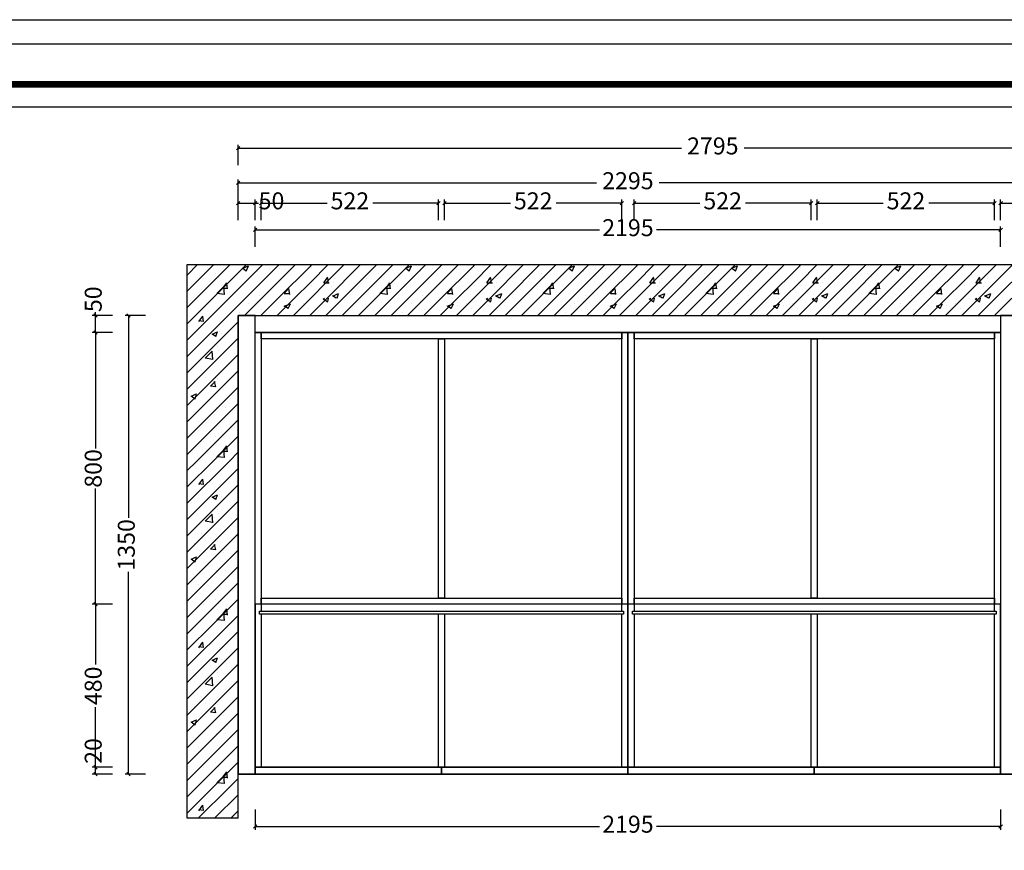
# Model space of a CAD drawing. Units: millimetres. Extents: x 51232 to 62930, y 1047 to 9162.
# Drawn here: x 57864 to 60763, y 6717 to 9162 of the extents above; entities that cross this region are included whole.
import ezdxf

# ---------------------------------------------------------------- set-up
doc = ezdxf.new("R2010")
doc.units = ezdxf.units.MM
for name, color, linetype in [('01填充', 7, 'Continuous'), ('08打印', 7, 'Continuous'), ('内框图层', 1, 'Continuous'), ('背板', 7, 'Continuous'), ('门板框线', 7, 'Continuous')]:
    doc.layers.add(name, color=color, linetype=linetype)
doc.styles.get("Standard").update_dxf_attribs({"font": 'txt', "bigfont": 'gbcbig.shx'})
doc.dimstyles.new('ISO-25', dxfattribs={"dimtxt": 50, "dimasz": 10, "dimexe": 10, "dimexo": 20, "dimtad": 0, "dimdec": 0, "dimtxsty": 'Standard', "dimblk": 'OBLIQUE', "dimcen": 2.5, "dimadec": 0, "dimazin": 0, "dimtfac": 1, "dimtdec": 0, "dimtmove": 0, "dimatfit": 3, "dimldrblk": 'OBLIQUE', "dimfxl": 50, "dimfxlon": 1, "dimarcsym": 0})

# ---------------------------------------------------------------- blocks, each defined once
blk = doc.blocks.new('_Oblique')
at = {"color": 0, "linetype": 'ByBlock', "lineweight": -2}
blk.add_line((-0.5, -0.5), (0.5, 0.5), dxfattribs=at)
blk = doc.blocks.new('*D14')
at = {"color": 0, "lineweight": -2, "transparency": 16777216}
for p, q in [((58507.7, 8631.5), (58507.7, 8691.5)), ((58507.7, 8681.5), (59562.9, 8681.5)), ((60802.7, 8681.5), (59747.5, 8681.5)), ((60802.7, 8631.5), (60802.7, 8691.5))]:
    blk.add_line(p, q, dxfattribs=at)
at = {"layer": 'Defpoints', "color": 0, "transparency": 16777216}
for p in [(60802.7, 8681.5), (58507.7, 8290.9), (60802.7, 8290.9)]:
    blk.add_point(p, dxfattribs=at)
at = {"color": 0, "lineweight": -2, "transparency": 16777216, "xscale": 10, "yscale": 10, "zscale": 10, "rotation": 180}
blk.add_blockref('_Oblique', (58507.7, 8681.5), dxfattribs=at)
at = {"color": 0, "lineweight": -2, "transparency": 16777216, "xscale": 10, "yscale": 10, "zscale": 10}
blk.add_blockref('_Oblique', (60802.7, 8681.5), dxfattribs=at)
at = {"color": 0, "transparency": 16777216, "insert": (59655.2, 8681.5), "char_height": 50, "attachment_point": 5}
blk.add_mtext('2295', dxfattribs=at)
blk = doc.blocks.new('*D15')
at = {"color": 0, "lineweight": -2, "transparency": 16777216}
for p, q in [((58557.7, 6837), (58557.7, 6777)), ((60752.7, 6837), (60752.7, 6777)), ((58557.7, 6787), (59571.2, 6787)), ((60752.7, 6787), (59739.2, 6787))]:
    blk.add_line(p, q, dxfattribs=at)
at = {"layer": 'Defpoints', "color": 0, "transparency": 16777216}
for p in [(58557.7, 6940.9), (60752.7, 6940.9), (60752.7, 6787)]:
    blk.add_point(p, dxfattribs=at)
at = {"color": 0, "lineweight": -2, "transparency": 16777216, "xscale": 10, "yscale": 10, "zscale": 10, "rotation": 180}
blk.add_blockref('_Oblique', (58557.7, 6787), dxfattribs=at)
at = {"color": 0, "lineweight": -2, "transparency": 16777216, "xscale": 10, "yscale": 10, "zscale": 10}
blk.add_blockref('_Oblique', (60752.7, 6787), dxfattribs=at)
at = {"color": 0, "transparency": 16777216, "insert": (59655.2, 6787), "char_height": 50, "attachment_point": 5}
blk.add_mtext('2195', dxfattribs=at)
blk = doc.blocks.new('*D16')
at = {"color": 0, "lineweight": -2, "transparency": 16777216}
for p, q in [((58234.7, 8290.9), (58174.7, 8290.9)), ((58184.7, 8290.9), (58184.7, 7695.7)), ((58184.7, 6940.9), (58184.7, 7536.1)), ((58234.7, 6940.9), (58174.7, 6940.9))]:
    blk.add_line(p, q, dxfattribs=at)
at = {"layer": 'Defpoints', "color": 0, "transparency": 16777216}
for p in [(58184.7, 8290.9), (58507.7, 8290.9), (58507.7, 6940.9)]:
    blk.add_point(p, dxfattribs=at)
at = {"color": 0, "lineweight": -2, "transparency": 16777216, "xscale": 10, "yscale": 10, "zscale": 10}
for p, rotation in [((58184.7, 8290.9), 90), ((58184.7, 6940.9), 270)]:
    blk.add_blockref('_Oblique', p, dxfattribs=dict(at, rotation=rotation))
at = {"color": 0, "transparency": 16777216, "insert": (58184.7, 7615.9), "char_height": 50, "attachment_point": 5, "rotation": 90}
blk.add_mtext('1350', dxfattribs=at)
blk = doc.blocks.new('衣柜图框')
at = {"color": 0, "linetype": 'ByBlock', "lineweight": -3}
blk.add_lwpolyline([(8076.7, 0), (0, 0), (0, 5628.5), (8076.7, 5628.5)], close=True, dxfattribs=at)
blk.add_lwpolyline([(8076.7, 0), (0, 0), (0, 5628.5), (8076.7, 5628.5)], close=True, dxfattribs=at)
blk.add_lwpolyline([(8076.7, 0), (0, 0), (0, 5628.5), (8076.7, 5628.5)], close=True, dxfattribs=at)
at = {"color": 0, "linetype": 'ByBlock', "lineweight": -3, "const_width": 14.1}
blk.add_lwpolyline([(7991.9, 84.8), (85, 84.8), (85, 5543.7), (7991.9, 5543.7)], close=True, dxfattribs=at)
blk.add_lwpolyline([(7991.9, 84.8), (85, 84.8), (85, 5543.7), (7991.9, 5543.7)], close=True, dxfattribs=at)
blk.add_lwpolyline([(7991.9, 84.8), (85, 84.8), (85, 5543.7), (7991.9, 5543.7)], close=True, dxfattribs=at)
blk = doc.blocks.new('*D65')
at = {"color": 0, "lineweight": -2, "transparency": 16777216}
for p, q in [((58557.7, 8493.3), (58557.7, 8553.3)), ((60752.7, 8493.3), (60752.7, 8553.3)), ((58557.7, 8543.3), (59571.2, 8543.3)), ((60752.7, 8543.3), (59739.2, 8543.3))]:
    blk.add_line(p, q, dxfattribs=at)
at = {"layer": 'Defpoints', "color": 0, "transparency": 16777216}
for p in [(60752.7, 8543.3), (58557.7, 8265.9), (60752.7, 8240.9)]:
    blk.add_point(p, dxfattribs=at)
at = {"color": 0, "lineweight": -2, "transparency": 16777216, "xscale": 10, "yscale": 10, "zscale": 10, "rotation": 180}
blk.add_blockref('_Oblique', (58557.7, 8543.3), dxfattribs=at)
at = {"color": 0, "lineweight": -2, "transparency": 16777216, "xscale": 10, "yscale": 10, "zscale": 10}
blk.add_blockref('_Oblique', (60752.7, 8543.3), dxfattribs=at)
at = {"color": 0, "transparency": 16777216, "insert": (59655.2, 8543.3), "char_height": 50, "attachment_point": 5}
blk.add_mtext('2195', dxfattribs=at)
blk = doc.blocks.new('*D66')
at = {"color": 0, "lineweight": -2, "transparency": 16777216}
for p, q in [((58137.3, 6960.9), (58077.3, 6960.9)), ((58087.3, 6960.9), (58087.3, 6970.9)), ((58087.3, 6940.9), (58087.3, 6960.9)), ((58137.3, 6940.9), (58077.3, 6940.9))]:
    blk.add_line(p, q, dxfattribs=at)
at = {"layer": 'Defpoints', "color": 0, "transparency": 16777216}
for p in [(58087.3, 6960.9), (58682.8, 6960.9), (58682.8, 6940.9)]:
    blk.add_point(p, dxfattribs=at)
at = {"color": 0, "lineweight": -2, "transparency": 16777216, "xscale": 10, "yscale": 10, "zscale": 10}
for p, rotation in [((58087.3, 6960.9), 90), ((58087.3, 6940.9), 270)]:
    blk.add_blockref('_Oblique', p, dxfattribs=dict(at, rotation=rotation))
at = {"color": 0, "transparency": 16777216, "insert": (58087.3, 7009), "char_height": 50, "attachment_point": 5, "rotation": 90}
blk.add_mtext('20', dxfattribs=at)
blk = doc.blocks.new('*D67')
at = {"color": 0, "lineweight": -2, "transparency": 16777216}
for p, q in [((58137.3, 7440.9), (58077.3, 7440.9)), ((58087.3, 7440.9), (58087.3, 7264)), ((58087.3, 6960.9), (58087.3, 7137.8)), ((58137.3, 6960.9), (58077.3, 6960.9))]:
    blk.add_line(p, q, dxfattribs=at)
at = {"layer": 'Defpoints', "color": 0, "transparency": 16777216}
for p in [(58087.3, 7440.9), (58682.8, 7440.9), (58682.8, 6960.9)]:
    blk.add_point(p, dxfattribs=at)
at = {"color": 0, "lineweight": -2, "transparency": 16777216, "xscale": 10, "yscale": 10, "zscale": 10}
for p, rotation in [((58087.3, 7440.9), 90), ((58087.3, 6960.9), 270)]:
    blk.add_blockref('_Oblique', p, dxfattribs=dict(at, rotation=rotation))
at = {"color": 0, "transparency": 16777216, "insert": (58087.3, 7200.9), "char_height": 50, "attachment_point": 5, "rotation": 90}
blk.add_mtext('480', dxfattribs=at)
blk = doc.blocks.new('*D68')
at = {"color": 0, "lineweight": -2, "transparency": 16777216}
for p, q in [((58137.3, 8240.9), (58077.3, 8240.9)), ((58087.3, 8240.9), (58087.3, 7899.9)), ((58087.3, 7440.9), (58087.3, 7781.9)), ((58137.3, 7440.9), (58077.3, 7440.9))]:
    blk.add_line(p, q, dxfattribs=at)
at = {"layer": 'Defpoints', "color": 0, "transparency": 16777216}
for p in [(58087.3, 8240.9), (58682.8, 8240.9), (58682.8, 7440.9)]:
    blk.add_point(p, dxfattribs=at)
at = {"color": 0, "lineweight": -2, "transparency": 16777216, "xscale": 10, "yscale": 10, "zscale": 10}
for p, rotation in [((58087.3, 8240.9), 90), ((58087.3, 7440.9), 270)]:
    blk.add_blockref('_Oblique', p, dxfattribs=dict(at, rotation=rotation))
at = {"color": 0, "transparency": 16777216, "insert": (58087.3, 7840.9), "char_height": 50, "attachment_point": 5, "rotation": 90}
blk.add_mtext('800', dxfattribs=at)
blk = doc.blocks.new('*D69')
at = {"color": 0, "lineweight": -2, "transparency": 16777216}
for p, q in [((58087.3, 8290.9), (58087.3, 8300.9)), ((58137.3, 8290.9), (58077.3, 8290.9)), ((58087.3, 8240.9), (58087.3, 8290.9)), ((58137.3, 8240.9), (58077.3, 8240.9))]:
    blk.add_line(p, q, dxfattribs=at)
at = {"layer": 'Defpoints', "color": 0, "transparency": 16777216}
for p in [(58087.3, 8290.9), (58682.8, 8290.9), (58682.8, 8240.9)]:
    blk.add_point(p, dxfattribs=at)
at = {"color": 0, "lineweight": -2, "transparency": 16777216, "xscale": 10, "yscale": 10, "zscale": 10}
for p, rotation in [((58087.3, 8290.9), 90), ((58087.3, 8240.9), 270)]:
    blk.add_blockref('_Oblique', p, dxfattribs=dict(at, rotation=rotation))
at = {"color": 0, "transparency": 16777216, "insert": (58087.3, 8339), "char_height": 50, "attachment_point": 5, "rotation": 90}
blk.add_mtext('50', dxfattribs=at)
blk = doc.blocks.new('*D70')
at = {"color": 0, "lineweight": -2, "transparency": 16777216}
for p, q in [((58507.7, 8572.3), (58507.7, 8632.3)), ((58507.7, 8622.3), (58557.7, 8622.3)), ((58557.7, 8572.3), (58557.7, 8632.3)), ((58557.7, 8622.3), (58567.7, 8622.3))]:
    blk.add_line(p, q, dxfattribs=at)
at = {"layer": 'Defpoints', "color": 0, "transparency": 16777216}
for p in [(58557.7, 8622.3), (58507.7, 8080.2), (58557.7, 8080.2)]:
    blk.add_point(p, dxfattribs=at)
at = {"color": 0, "lineweight": -2, "transparency": 16777216, "xscale": 10, "yscale": 10, "zscale": 10, "rotation": 180}
blk.add_blockref('_Oblique', (58507.7, 8622.3), dxfattribs=at)
at = {"color": 0, "lineweight": -2, "transparency": 16777216, "xscale": 10, "yscale": 10, "zscale": 10}
blk.add_blockref('_Oblique', (58557.7, 8622.3), dxfattribs=at)
at = {"color": 0, "transparency": 16777216, "insert": (58605.8, 8622.3), "char_height": 50, "attachment_point": 5}
blk.add_mtext('50', dxfattribs=at)
blk = doc.blocks.new('*D71')
at = {"color": 0, "lineweight": -2, "transparency": 16777216}
for p, q in [((58575.7, 8572.3), (58575.7, 8632.3)), ((58575.7, 8622.3), (58769.3, 8622.3)), ((59097.4, 8622.3), (58903.9, 8622.3)), ((59097.4, 8572.3), (59097.4, 8632.3))]:
    blk.add_line(p, q, dxfattribs=at)
at = {"layer": 'Defpoints', "color": 0, "transparency": 16777216}
for p in [(59097.4, 8622.3), (58575.7, 8080.2), (59097.4, 8080.2)]:
    blk.add_point(p, dxfattribs=at)
at = {"color": 0, "lineweight": -2, "transparency": 16777216, "xscale": 10, "yscale": 10, "zscale": 10, "rotation": 180}
blk.add_blockref('_Oblique', (58575.7, 8622.3), dxfattribs=at)
at = {"color": 0, "lineweight": -2, "transparency": 16777216, "xscale": 10, "yscale": 10, "zscale": 10}
blk.add_blockref('_Oblique', (59097.4, 8622.3), dxfattribs=at)
at = {"color": 0, "transparency": 16777216, "insert": (58836.6, 8622.3), "char_height": 50, "attachment_point": 5}
blk.add_mtext('522', dxfattribs=at)
blk = doc.blocks.new('*D72')
at = {"color": 0, "lineweight": -2, "transparency": 16777216}
for p, q in [((59115.4, 8572.3), (59115.4, 8632.3)), ((59115.4, 8622.3), (59309, 8622.3)), ((59637.2, 8622.3), (59443.6, 8622.3)), ((59637.2, 8572.3), (59637.2, 8632.3))]:
    blk.add_line(p, q, dxfattribs=at)
at = {"layer": 'Defpoints', "color": 0, "transparency": 16777216}
for p in [(59637.2, 8622.3), (59115.4, 8080.2), (59637.2, 8080.2)]:
    blk.add_point(p, dxfattribs=at)
at = {"color": 0, "lineweight": -2, "transparency": 16777216, "xscale": 10, "yscale": 10, "zscale": 10, "rotation": 180}
blk.add_blockref('_Oblique', (59115.4, 8622.3), dxfattribs=at)
at = {"color": 0, "lineweight": -2, "transparency": 16777216, "xscale": 10, "yscale": 10, "zscale": 10}
blk.add_blockref('_Oblique', (59637.2, 8622.3), dxfattribs=at)
at = {"color": 0, "transparency": 16777216, "insert": (59376.3, 8622.3), "char_height": 50, "attachment_point": 5}
blk.add_mtext('522', dxfattribs=at)
blk = doc.blocks.new('*D73')
at = {"color": 0, "lineweight": -2, "transparency": 16777216}
for p, q in [((59673.2, 8572.3), (59673.2, 8632.3)), ((59673.2, 8622.3), (59866.8, 8622.3)), ((60194.9, 8622.3), (60001.4, 8622.3)), ((60194.9, 8572.3), (60194.9, 8632.3))]:
    blk.add_line(p, q, dxfattribs=at)
at = {"layer": 'Defpoints', "color": 0, "transparency": 16777216}
for p in [(60194.9, 8622.3), (59673.2, 8080.2), (60194.9, 8080.2)]:
    blk.add_point(p, dxfattribs=at)
at = {"color": 0, "lineweight": -2, "transparency": 16777216, "xscale": 10, "yscale": 10, "zscale": 10, "rotation": 180}
blk.add_blockref('_Oblique', (59673.2, 8622.3), dxfattribs=at)
at = {"color": 0, "lineweight": -2, "transparency": 16777216, "xscale": 10, "yscale": 10, "zscale": 10}
blk.add_blockref('_Oblique', (60194.9, 8622.3), dxfattribs=at)
at = {"color": 0, "transparency": 16777216, "insert": (59934.1, 8622.3), "char_height": 50, "attachment_point": 5}
blk.add_mtext('522', dxfattribs=at)
blk = doc.blocks.new('*D74')
at = {"color": 0, "lineweight": -2, "transparency": 16777216}
for p, q in [((60212.9, 8572.3), (60212.9, 8632.3)), ((60212.9, 8622.3), (60406.5, 8622.3)), ((60734.7, 8622.3), (60541.1, 8622.3)), ((60734.7, 8572.3), (60734.7, 8632.3))]:
    blk.add_line(p, q, dxfattribs=at)
at = {"layer": 'Defpoints', "color": 0, "transparency": 16777216}
for p in [(60734.7, 8622.3), (60212.9, 8080.2), (60734.7, 8080.2)]:
    blk.add_point(p, dxfattribs=at)
at = {"color": 0, "lineweight": -2, "transparency": 16777216, "xscale": 10, "yscale": 10, "zscale": 10, "rotation": 180}
blk.add_blockref('_Oblique', (60212.9, 8622.3), dxfattribs=at)
at = {"color": 0, "lineweight": -2, "transparency": 16777216, "xscale": 10, "yscale": 10, "zscale": 10}
blk.add_blockref('_Oblique', (60734.7, 8622.3), dxfattribs=at)
at = {"color": 0, "transparency": 16777216, "insert": (60473.8, 8622.3), "char_height": 50, "attachment_point": 5}
blk.add_mtext('522', dxfattribs=at)
blk = doc.blocks.new('*D75')
at = {"color": 0, "lineweight": -2, "transparency": 16777216}
for p, q in [((60752.7, 8572.3), (60752.7, 8632.3)), ((60752.7, 8622.3), (60802.7, 8622.3)), ((60802.7, 8572.3), (60802.7, 8632.3)), ((60802.7, 8622.3), (60812.7, 8622.3))]:
    blk.add_line(p, q, dxfattribs=at)
at = {"layer": 'Defpoints', "color": 0, "transparency": 16777216}
for p in [(60802.7, 8622.3), (60752.7, 8080.2), (60802.7, 8080.2)]:
    blk.add_point(p, dxfattribs=at)
at = {"color": 0, "lineweight": -2, "transparency": 16777216, "xscale": 10, "yscale": 10, "zscale": 10, "rotation": 180}
blk.add_blockref('_Oblique', (60752.7, 8622.3), dxfattribs=at)
at = {"color": 0, "lineweight": -2, "transparency": 16777216, "xscale": 10, "yscale": 10, "zscale": 10}
blk.add_blockref('_Oblique', (60802.7, 8622.3), dxfattribs=at)
at = {"color": 0, "transparency": 16777216, "insert": (60850.8, 8622.3), "char_height": 50, "attachment_point": 5}
blk.add_mtext('50', dxfattribs=at)
blk = doc.blocks.new('*D85')
at = {"color": 0, "lineweight": -2, "transparency": 16777216}
for p, q in [((58507.7, 8734), (58507.7, 8794)), ((61302.7, 8734), (61302.7, 8794)), ((58507.7, 8784), (59812.9, 8784)), ((61302.7, 8784), (59997.5, 8784))]:
    blk.add_line(p, q, dxfattribs=at)
at = {"layer": 'Defpoints', "color": 0, "transparency": 16777216}
for p in [(61302.7, 8784), (58507.7, 8290.9), (61302.7, 8270.9)]:
    blk.add_point(p, dxfattribs=at)
at = {"color": 0, "lineweight": -2, "transparency": 16777216, "xscale": 10, "yscale": 10, "zscale": 10, "rotation": 180}
blk.add_blockref('_Oblique', (58507.7, 8784), dxfattribs=at)
at = {"color": 0, "lineweight": -2, "transparency": 16777216, "xscale": 10, "yscale": 10, "zscale": 10}
blk.add_blockref('_Oblique', (61302.7, 8784), dxfattribs=at)
at = {"color": 0, "transparency": 16777216, "insert": (59905.2, 8784), "char_height": 50, "attachment_point": 5}
blk.add_mtext('2795', dxfattribs=at)

msp = doc.modelspace()

# ---------------------------------------------------------------- linework, layer by layer
at = {"color": 0}
for p, q in [((58357.7, 6810.9), (58357.7, 8440.9)), ((58357.7, 8440.9), (61452.7, 8440.9)), ((58507.7, 6810.9), (58507.7, 8290.9)), ((58507.7, 8290.9), (61302.7, 8290.9)), ((58575.7, 7440.9), (58557.7, 7440.9)), ((58557.7, 7440.9), (58557.7, 6960.9)), ((58575.7, 7440.9), (58575.7, 7420.9)), ((59115.4, 7440.9), (59097.4, 7440.9)), ((59655.2, 7440.9), (59637.2, 7440.9)), ((59637.2, 7420.9), (59637.2, 7440.9)), ((59655.2, 6960.9), (59655.2, 7440.9)), ((59673.2, 7440.9), (59655.2, 7440.9)), ((59655.2, 7440.9), (59655.2, 6960.9)), ((59673.2, 7440.9), (59673.2, 7420.9)), ((60212.9, 7440.9), (60194.9, 7440.9)), ((60752.7, 7440.9), (60734.7, 7440.9)), ((60734.7, 7420.9), (60734.7, 7440.9)), ((60752.7, 6960.9), (60752.7, 7440.9)), ((58575.7, 7411.9), (58575.7, 6960.9)), ((59097.4, 6960.9), (59097.4, 7411.9)), ((59115.4, 7411.9), (59115.4, 6960.9)), ((59637.2, 6960.9), (59637.2, 7411.9)), ((59673.2, 7411.9), (59673.2, 6960.9)), ((60194.9, 6960.9), (60194.9, 7411.9)), ((60212.9, 7411.9), (60212.9, 6960.9)), ((60734.7, 6960.9), (60734.7, 7411.9)), ((58557.7, 6960.9), (58575.7, 6960.9)), ((59097.4, 6960.9), (59115.4, 6960.9)), ((59637.2, 6960.9), (59655.2, 6960.9)), ((59655.2, 6960.9), (59673.2, 6960.9)), ((60194.9, 6960.9), (60212.9, 6960.9)), ((60734.7, 6960.9), (60752.7, 6960.9)), ((58507.7, 6810.9), (58357.7, 6810.9))]:
    msp.add_line(p, q, dxfattribs=at)
for points in [[(58507.7, 8290.9), (60802.7, 8290.9), (60802.7, 6940.9), (58507.7, 6940.9)], [(58507.7, 6940.9), (58557.7, 6940.9), (58557.7, 8290.9), (58507.7, 8290.9)], [(58557.7, 8290.9), (60752.7, 8290.9), (60752.7, 8240.9), (58557.7, 8240.9)], [(60752.7, 6940.9), (60802.7, 6940.9), (60802.7, 8290.9), (60752.7, 8290.9)], [(58557.7, 8240.9), (58575.7, 8240.9), (58575.7, 7440.9), (58557.7, 7440.9)], [(58575.7, 8240.9), (59637.2, 8240.9), (59637.2, 8222.9), (58575.7, 8222.9)], [(59637.2, 8240.9), (59655.2, 8240.9), (59655.2, 7440.9), (59637.2, 7440.9)], [(59655.2, 8240.9), (59673.2, 8240.9), (59673.2, 7440.9), (59655.2, 7440.9)], [(59673.2, 8240.9), (60734.7, 8240.9), (60734.7, 8222.9), (59673.2, 8222.9)], [(60734.7, 8240.9), (60752.7, 8240.9), (60752.7, 7440.9), (60734.7, 7440.9)], [(59097.4, 8222.9), (59115.4, 8222.9), (59115.4, 7458.9), (59097.4, 7458.9)], [(60194.9, 8222.9), (60212.9, 8222.9), (60212.9, 7458.9), (60194.9, 7458.9)], [(58575.7, 7458.9), (59637.2, 7458.9), (59637.2, 7440.9), (58575.7, 7440.9)], [(59673.2, 7458.9), (60734.7, 7458.9), (60734.7, 7440.9), (59673.2, 7440.9)], [(58557.7, 6940.9), (60752.7, 6940.9), (60752.7, 7440.9), (58557.7, 7440.9)], [(58557.7, 6940.9), (60752.7, 6940.9), (60752.7, 6960.9), (58557.7, 6960.9)]]:
    msp.add_lwpolyline(points, close=True, dxfattribs=at)
at = {"layer": '01填充', "color": 0, "linetype": 'Continuous'}
for p, q in [((58357.7, 8362.4), (58436.2, 8440.9)), ((58357.7, 8410.4), (58388.2, 8440.9)), ((58385.2, 8341.8), (58484.2, 8440.9)), ((58433.2, 8341.8), (58532.2, 8440.9)), ((58481.2, 8341.8), (58580.2, 8440.9)), ((58520, 8431), (58538.3, 8437.8)), ((58529.2, 8341.8), (58628.2, 8440.9)), ((58531.5, 8421.8), (58538.3, 8437.8)), ((58577.2, 8341.8), (58676.2, 8440.9)), ((58625.2, 8341.8), (58721.2, 8437.8)), ((58670.2, 8290.9), (58820.2, 8440.9)), ((58721.2, 8437.8), (58724.2, 8440.9)), ((58721.2, 8389.8), (58772.2, 8440.9)), ((58769.2, 8341.8), (58868.2, 8440.9)), ((58817.2, 8341.8), (58916.2, 8440.9)), ((58865.2, 8341.8), (58964.2, 8440.9)), ((58913.2, 8341.8), (59012.2, 8440.9)), ((58961.2, 8341.8), (59060.2, 8440.9)), ((59000, 8431), (59018.3, 8437.8)), ((59009.2, 8341.8), (59108.2, 8440.9)), ((59011.5, 8421.8), (59018.3, 8437.8)), ((59057.2, 8341.8), (59156.2, 8440.9)), ((59105.2, 8341.8), (59201.2, 8437.8)), ((59150.2, 8290.9), (59300.2, 8440.9)), ((59201.2, 8437.8), (59204.2, 8440.9)), ((59201.2, 8389.8), (59252.2, 8440.9)), ((59249.2, 8341.8), (59348.2, 8440.9)), ((59297.2, 8341.8), (59396.2, 8440.9)), ((59345.2, 8341.8), (59444.2, 8440.9)), ((59393.2, 8341.8), (59492.2, 8440.9)), ((59441.2, 8341.8), (59540.2, 8440.9)), ((59480, 8431), (59498.3, 8437.8)), ((59489.2, 8341.8), (59588.2, 8440.9)), ((59491.5, 8421.8), (59498.3, 8437.8)), ((59537.2, 8341.8), (59636.2, 8440.9)), ((59585.2, 8341.8), (59681.2, 8437.8)), ((59630.2, 8290.9), (59780.2, 8440.9)), ((59681.2, 8437.8), (59684.2, 8440.9)), ((59681.2, 8389.8), (59732.2, 8440.9)), ((59729.2, 8341.8), (59828.2, 8440.9)), ((59777.2, 8341.8), (59876.2, 8440.9)), ((59825.2, 8341.8), (59924.2, 8440.9)), ((59873.2, 8341.8), (59972.2, 8440.9)), ((59921.2, 8341.8), (60020.2, 8440.9)), ((59960, 8431), (59978.3, 8437.8)), ((59969.2, 8341.8), (60068.2, 8440.9)), ((59971.5, 8421.8), (59978.3, 8437.8)), ((60017.2, 8341.8), (60116.2, 8440.9)), ((60065.2, 8341.8), (60161.2, 8437.8)), ((60110.2, 8290.9), (60260.2, 8440.9)), ((60161.2, 8437.8), (60164.2, 8440.9)), ((60161.2, 8389.8), (60212.2, 8440.9)), ((60209.2, 8341.8), (60308.2, 8440.9)), ((60257.2, 8341.8), (60356.2, 8440.9)), ((60305.2, 8341.8), (60404.2, 8440.9)), ((60353.2, 8341.8), (60452.2, 8440.9)), ((60401.2, 8341.8), (60500.2, 8440.9)), ((60440, 8431), (60458.3, 8437.8)), ((60449.2, 8341.8), (60548.2, 8440.9)), ((60451.5, 8421.8), (60458.3, 8437.8)), ((60497.2, 8341.8), (60596.2, 8440.9)), ((60545.2, 8341.8), (60641.2, 8437.8)), ((60590.2, 8290.9), (60740.2, 8440.9)), ((60641.2, 8437.8), (60644.2, 8440.9)), ((60641.2, 8389.8), (60692.2, 8440.9)), ((60689.2, 8341.8), (60788.2, 8440.9)), ((60737.2, 8341.8), (60836.2, 8440.9)), ((58440.8, 8416), (58440.8, 8416)), ((58531.5, 8421.8), (58520, 8431)), ((58565.1, 8421), (58565.1, 8421)), ((58572.8, 8435), (58572.8, 8435)), ((58599.2, 8428.5), (58599.2, 8428.5)), ((58628.7, 8429.4), (58628.7, 8429.4)), ((58722.1, 8433.5), (58722.1, 8433.5)), ((58920.8, 8416), (58920.8, 8416)), ((59011.5, 8421.8), (59000, 8431)), ((59045.1, 8421), (59045.1, 8421)), ((59052.8, 8435), (59052.8, 8435)), ((59079.2, 8428.5), (59079.2, 8428.5)), ((59108.7, 8429.4), (59108.7, 8429.4)), ((59202.1, 8433.5), (59202.1, 8433.5)), ((59400.8, 8416), (59400.8, 8416)), ((59491.5, 8421.8), (59480, 8431)), ((59525.1, 8421), (59525.1, 8421)), ((59532.8, 8435), (59532.8, 8435)), ((59559.2, 8428.5), (59559.2, 8428.5)), ((59588.7, 8429.4), (59588.7, 8429.4)), ((59682.1, 8433.5), (59682.1, 8433.5)), ((59880.8, 8416), (59880.8, 8416)), ((59971.5, 8421.8), (59960, 8431)), ((60005.1, 8421), (60005.1, 8421)), ((60012.8, 8435), (60012.8, 8435)), ((60039.2, 8428.5), (60039.2, 8428.5)), ((60068.7, 8429.4), (60068.7, 8429.4)), ((60162.1, 8433.5), (60162.1, 8433.5)), ((60360.8, 8416), (60360.8, 8416)), ((60451.5, 8421.8), (60440, 8431)), ((60485.1, 8421), (60485.1, 8421)), ((60492.8, 8435), (60492.8, 8435)), ((60519.2, 8428.5), (60519.2, 8428.5)), ((60548.7, 8429.4), (60548.7, 8429.4)), ((60642.1, 8433.5), (60642.1, 8433.5)), ((58404.7, 8399.9), (58404.7, 8399.9)), ((58451, 8403.1), (58451, 8403.1)), ((58462.9, 8371.6), (58474.3, 8387.6)), ((58476.6, 8369.3), (58474.3, 8385.3)), ((58673.2, 8341.8), (58721.2, 8389.8)), ((58724.9, 8378.8), (58724.9, 8378.8)), ((58760, 8387.5), (58776, 8387.5)), ((58760.1, 8387.6), (58771.5, 8403.6)), ((58773.7, 8385.3), (58771.5, 8401.3)), ((58788.5, 8387.2), (58788.5, 8387.2)), ((58792.6, 8399.7), (58792.6, 8399.7)), ((58884.7, 8399.9), (58884.7, 8399.9)), ((58931, 8403.1), (58931, 8403.1)), ((58942.9, 8371.6), (58954.3, 8387.6)), ((58956.6, 8369.3), (58954.3, 8385.3)), ((59153.2, 8341.8), (59201.2, 8389.8)), ((59204.9, 8378.8), (59204.9, 8378.8)), ((59240, 8387.5), (59256, 8387.5)), ((59240.1, 8387.6), (59251.5, 8403.6)), ((59253.7, 8385.3), (59251.5, 8401.3)), ((59268.5, 8387.2), (59268.5, 8387.2)), ((59272.6, 8399.7), (59272.6, 8399.7)), ((59364.7, 8399.9), (59364.7, 8399.9)), ((59411, 8403.1), (59411, 8403.1)), ((59422.9, 8371.6), (59434.3, 8387.6)), ((59436.6, 8369.3), (59434.3, 8385.3)), ((59633.2, 8341.8), (59681.2, 8389.8)), ((59684.9, 8378.8), (59684.9, 8378.8)), ((59720, 8387.5), (59736, 8387.5)), ((59720.1, 8387.6), (59731.5, 8403.6)), ((59733.7, 8385.3), (59731.5, 8401.3)), ((59748.5, 8387.2), (59748.5, 8387.2)), ((59752.6, 8399.7), (59752.6, 8399.7)), ((59844.7, 8399.9), (59844.7, 8399.9)), ((59891, 8403.1), (59891, 8403.1)), ((59902.9, 8371.6), (59914.3, 8387.6)), ((59916.6, 8369.3), (59914.3, 8385.3)), ((60113.2, 8341.8), (60161.2, 8389.8)), ((60164.9, 8378.8), (60164.9, 8378.8)), ((60200, 8387.5), (60216, 8387.5)), ((60200.1, 8387.6), (60211.5, 8403.6)), ((60213.7, 8385.3), (60211.5, 8401.3)), ((60228.5, 8387.2), (60228.5, 8387.2)), ((60232.6, 8399.7), (60232.6, 8399.7)), ((60324.7, 8399.9), (60324.7, 8399.9)), ((60371, 8403.1), (60371, 8403.1)), ((60382.9, 8371.6), (60394.3, 8387.6)), ((60396.6, 8369.3), (60394.3, 8385.3)), ((60593.2, 8341.8), (60641.2, 8389.8)), ((60644.9, 8378.8), (60644.9, 8378.8)), ((60680, 8387.5), (60696, 8387.5)), ((60680.1, 8387.6), (60691.5, 8403.6)), ((60693.7, 8385.3), (60691.5, 8401.3)), ((60708.5, 8387.2), (60708.5, 8387.2)), ((60712.6, 8399.7), (60712.6, 8399.7)), ((58444.6, 8355.5), (58465.2, 8376.1)), ((58467.4, 8353.3), (58444.6, 8355.5)), ((58462.9, 8371.5), (58476.6, 8371.5)), ((58467.5, 8353.2), (58465.2, 8376)), ((58569.7, 8350.5), (58569.7, 8350.5)), ((58643.4, 8355.5), (58657.1, 8371.5)), ((58643.5, 8355.5), (58659.5, 8355.5)), ((58659.5, 8353.3), (58657.2, 8369.3)), ((58700.1, 8368.4), (58700.1, 8368.4)), ((58782.9, 8377.7), (58782.9, 8377.7)), ((58787.5, 8348.7), (58803.5, 8355.5)), ((58798.9, 8341.8), (58803.5, 8355.6)), ((58924.6, 8355.5), (58945.2, 8376.1)), ((58947.4, 8353.3), (58924.6, 8355.5)), ((58942.9, 8371.5), (58956.6, 8371.5)), ((58947.5, 8353.2), (58945.2, 8376)), ((59049.7, 8350.5), (59049.7, 8350.5)), ((59123.4, 8355.5), (59137.1, 8371.5)), ((59123.5, 8355.5), (59139.5, 8355.5)), ((59139.5, 8353.3), (59137.2, 8369.3)), ((59180.1, 8368.4), (59180.1, 8368.4)), ((59262.9, 8377.7), (59262.9, 8377.7)), ((59267.5, 8348.7), (59283.5, 8355.5)), ((59278.9, 8341.8), (59283.5, 8355.6)), ((59404.6, 8355.5), (59425.2, 8376.1)), ((59427.4, 8353.3), (59404.6, 8355.5)), ((59422.9, 8371.5), (59436.6, 8371.5)), ((59427.5, 8353.2), (59425.2, 8376)), ((59529.7, 8350.5), (59529.7, 8350.5)), ((59603.4, 8355.5), (59617.1, 8371.5)), ((59603.5, 8355.5), (59619.5, 8355.5)), ((59619.5, 8353.3), (59617.2, 8369.3)), ((59660.1, 8368.4), (59660.1, 8368.4)), ((59742.9, 8377.7), (59742.9, 8377.7)), ((59747.5, 8348.7), (59763.5, 8355.5)), ((59758.9, 8341.8), (59763.5, 8355.6)), ((59884.6, 8355.5), (59905.2, 8376.1)), ((59907.4, 8353.3), (59884.6, 8355.5)), ((59902.9, 8371.5), (59916.6, 8371.5)), ((59907.5, 8353.2), (59905.2, 8376)), ((60009.7, 8350.5), (60009.7, 8350.5)), ((60083.4, 8355.5), (60097.1, 8371.5)), ((60083.5, 8355.5), (60099.5, 8355.5)), ((60099.5, 8353.3), (60097.2, 8369.3)), ((60140.1, 8368.4), (60140.1, 8368.4)), ((60222.9, 8377.7), (60222.9, 8377.7)), ((60227.5, 8348.7), (60243.5, 8355.5)), ((60238.9, 8341.8), (60243.5, 8355.6)), ((60364.6, 8355.5), (60385.2, 8376.1)), ((60387.4, 8353.3), (60364.6, 8355.5)), ((60382.9, 8371.5), (60396.6, 8371.5)), ((60387.5, 8353.2), (60385.2, 8376)), ((60489.7, 8350.5), (60489.7, 8350.5)), ((60563.4, 8355.5), (60577.1, 8371.5)), ((60563.5, 8355.5), (60579.5, 8355.5)), ((60579.5, 8353.3), (60577.2, 8369.3)), ((60620.1, 8368.4), (60620.1, 8368.4)), ((60702.9, 8377.7), (60702.9, 8377.7)), ((60707.5, 8348.7), (60723.5, 8355.5)), ((60718.9, 8341.8), (60723.5, 8355.6)), ((58357.7, 8314.4), (58385.2, 8341.8)), ((58357.7, 8266.4), (58433.2, 8341.8)), ((58357.7, 8218.4), (58481.2, 8341.8)), ((58357.7, 8170.4), (58529.2, 8341.8)), ((58428.5, 8338.7), (58428.5, 8338.7)), ((58526.2, 8290.9), (58577.2, 8341.8)), ((58539.1, 8325.9), (58539.1, 8325.9)), ((58564.1, 8333), (58564.1, 8333)), ((58574.2, 8290.9), (58625.2, 8341.8)), ((58622.2, 8290.9), (58673.2, 8341.8)), ((58643.4, 8319), (58661.7, 8325.8)), ((58654.9, 8312.1), (58661.7, 8325.8)), ((58658.1, 8341.9), (58658.1, 8341.9)), ((58672, 8320.6), (58672, 8320.6)), ((58699.7, 8327.3), (58699.7, 8327.3)), ((58721.2, 8293.8), (58769.2, 8341.8)), ((58757.7, 8339.5), (58762.3, 8341.8)), ((58771.4, 8330.4), (58757.7, 8339.6)), ((58766.2, 8290.9), (58817.2, 8341.8)), ((58771.5, 8332.7), (58773.7, 8341.9)), ((58796.6, 8341.8), (58785.2, 8348.7)), ((58814.2, 8290.9), (58865.2, 8341.8)), ((58862.2, 8290.9), (58913.2, 8341.8)), ((58908.5, 8338.7), (58908.5, 8338.7)), ((58910.2, 8290.9), (58961.2, 8341.8)), ((58958.2, 8290.9), (59009.2, 8341.8)), ((59006.2, 8290.9), (59057.2, 8341.8)), ((59019.1, 8325.9), (59019.1, 8325.9)), ((59044.1, 8333), (59044.1, 8333)), ((59054.2, 8290.9), (59105.2, 8341.8)), ((59102.2, 8290.9), (59153.2, 8341.8)), ((59123.4, 8319), (59141.7, 8325.8)), ((59134.9, 8312.1), (59141.7, 8325.8)), ((59138.1, 8341.9), (59138.1, 8341.9)), ((59152, 8320.6), (59152, 8320.6)), ((59179.7, 8327.3), (59179.7, 8327.3)), ((59201.2, 8293.8), (59249.2, 8341.8)), ((59237.7, 8339.5), (59242.3, 8341.8)), ((59251.4, 8330.4), (59237.7, 8339.6)), ((59246.2, 8290.9), (59297.2, 8341.8)), ((59251.5, 8332.7), (59253.7, 8341.9)), ((59276.6, 8341.8), (59265.2, 8348.7)), ((59294.2, 8290.9), (59345.2, 8341.8)), ((59342.2, 8290.9), (59393.2, 8341.8)), ((59388.5, 8338.7), (59388.5, 8338.7)), ((59390.2, 8290.9), (59441.2, 8341.8)), ((59438.2, 8290.9), (59489.2, 8341.8)), ((59486.2, 8290.9), (59537.2, 8341.8)), ((59499.1, 8325.9), (59499.1, 8325.9)), ((59524.1, 8333), (59524.1, 8333)), ((59534.2, 8290.9), (59585.2, 8341.8)), ((59582.2, 8290.9), (59633.2, 8341.8)), ((59603.4, 8319), (59621.7, 8325.8)), ((59614.9, 8312.1), (59621.7, 8325.8)), ((59618.1, 8341.9), (59618.1, 8341.9)), ((59632, 8320.6), (59632, 8320.6)), ((59659.7, 8327.3), (59659.7, 8327.3)), ((59681.2, 8293.8), (59729.2, 8341.8)), ((59717.7, 8339.5), (59722.3, 8341.8)), ((59731.4, 8330.4), (59717.7, 8339.6)), ((59726.2, 8290.9), (59777.2, 8341.8)), ((59731.5, 8332.7), (59733.7, 8341.9)), ((59756.6, 8341.8), (59745.2, 8348.7)), ((59774.2, 8290.9), (59825.2, 8341.8)), ((59822.2, 8290.9), (59873.2, 8341.8)), ((59868.5, 8338.7), (59868.5, 8338.7)), ((59870.2, 8290.9), (59921.2, 8341.8)), ((59918.2, 8290.9), (59969.2, 8341.8)), ((59966.2, 8290.9), (60017.2, 8341.8)), ((59979.1, 8325.9), (59979.1, 8325.9)), ((60004.1, 8333), (60004.1, 8333)), ((60014.2, 8290.9), (60065.2, 8341.8)), ((60062.2, 8290.9), (60113.2, 8341.8)), ((60083.4, 8319), (60101.7, 8325.8)), ((60094.9, 8312.1), (60101.7, 8325.8)), ((60098.1, 8341.9), (60098.1, 8341.9)), ((60112, 8320.6), (60112, 8320.6)), ((60139.7, 8327.3), (60139.7, 8327.3)), ((60161.2, 8293.8), (60209.2, 8341.8)), ((60197.7, 8339.5), (60202.3, 8341.8)), ((60211.4, 8330.4), (60197.7, 8339.6)), ((60206.2, 8290.9), (60257.2, 8341.8)), ((60211.5, 8332.7), (60213.7, 8341.9)), ((60236.6, 8341.8), (60225.2, 8348.7)), ((60254.2, 8290.9), (60305.2, 8341.8)), ((60302.2, 8290.9), (60353.2, 8341.8)), ((60348.5, 8338.7), (60348.5, 8338.7)), ((60350.2, 8290.9), (60401.2, 8341.8)), ((60398.2, 8290.9), (60449.2, 8341.8)), ((60446.2, 8290.9), (60497.2, 8341.8)), ((60459.1, 8325.9), (60459.1, 8325.9)), ((60484.1, 8333), (60484.1, 8333)), ((60494.2, 8290.9), (60545.2, 8341.8)), ((60542.2, 8290.9), (60593.2, 8341.8)), ((60563.4, 8319), (60581.7, 8325.8)), ((60574.9, 8312.1), (60581.7, 8325.8)), ((60578.1, 8341.9), (60578.1, 8341.9)), ((60592, 8320.6), (60592, 8320.6)), ((60619.7, 8327.3), (60619.7, 8327.3)), ((60641.2, 8293.8), (60689.2, 8341.8)), ((60677.7, 8339.5), (60682.3, 8341.8)), ((60691.4, 8330.4), (60677.7, 8339.6)), ((60686.2, 8290.9), (60737.2, 8341.8)), ((60691.5, 8332.7), (60693.7, 8341.9)), ((60716.6, 8341.8), (60705.2, 8348.7)), ((60734.2, 8290.9), (60785.2, 8341.8)), ((58390.9, 8300.5), (58390.9, 8300.5)), ((58512.2, 8299.6), (58512.2, 8299.6)), ((58575.8, 8307.9), (58575.8, 8307.9)), ((58585.1, 8293.2), (58585.1, 8293.2)), ((58654.9, 8312.1), (58643.5, 8319)), ((58715.5, 8311.1), (58715.5, 8311.1)), ((58718.2, 8290.9), (58721.2, 8293.8)), ((58870.9, 8300.5), (58870.9, 8300.5)), ((58992.2, 8299.6), (58992.2, 8299.6)), ((59055.8, 8307.9), (59055.8, 8307.9)), ((59065.1, 8293.2), (59065.1, 8293.2)), ((59134.9, 8312.1), (59123.5, 8319)), ((59195.5, 8311.1), (59195.5, 8311.1)), ((59198.2, 8290.9), (59201.2, 8293.8)), ((59350.9, 8300.5), (59350.9, 8300.5)), ((59472.2, 8299.6), (59472.2, 8299.6)), ((59535.8, 8307.9), (59535.8, 8307.9)), ((59545.1, 8293.2), (59545.1, 8293.2)), ((59614.9, 8312.1), (59603.5, 8319)), ((59675.5, 8311.1), (59675.5, 8311.1)), ((59678.2, 8290.9), (59681.2, 8293.8)), ((59830.9, 8300.5), (59830.9, 8300.5)), ((59952.2, 8299.6), (59952.2, 8299.6)), ((60015.8, 8307.9), (60015.8, 8307.9)), ((60025.1, 8293.2), (60025.1, 8293.2)), ((60094.9, 8312.1), (60083.5, 8319)), ((60155.5, 8311.1), (60155.5, 8311.1)), ((60158.2, 8290.9), (60161.2, 8293.8)), ((60310.9, 8300.5), (60310.9, 8300.5)), ((60432.2, 8299.6), (60432.2, 8299.6)), ((60495.8, 8307.9), (60495.8, 8307.9)), ((60505.1, 8293.2), (60505.1, 8293.2)), ((60574.9, 8312.1), (60563.5, 8319)), ((60635.5, 8311.1), (60635.5, 8311.1)), ((60638.2, 8290.9), (60641.2, 8293.8)), ((58357.7, 8122.4), (58507.7, 8272.4)), ((58392, 8273.2), (58403.4, 8289.2)), ((58405.7, 8273.3), (58392, 8275.5)), ((58405.7, 8273.3), (58403.5, 8289.3)), ((58453.2, 8274.2), (58453.2, 8274.2)), ((58430.9, 8236.7), (58446.9, 8243.5)), ((58442.3, 8229.8), (58430.9, 8236.7)), ((58442.3, 8229.8), (58446.9, 8243.6)), ((58451.8, 8244.8), (58451.8, 8244.8)), ((58460, 8238), (58460, 8238)), ((58357.7, 8074.4), (58507.7, 8224.4)), ((58357.7, 8026.4), (58507.7, 8176.4)), ((58410.3, 8165.8), (58430.9, 8186.4)), ((58433.2, 8161.2), (58430.9, 8186.3)), ((58445.4, 8199.4), (58445.4, 8199.4)), ((58450.1, 8189.6), (58450.1, 8189.6)), ((58433.2, 8161.3), (58410.3, 8165.8)), ((58357.7, 7978.4), (58507.7, 8128.4)), ((58400.7, 8130.4), (58400.7, 8130.4)), ((58378.5, 8099.2), (58378.5, 8099.2)), ((58410.5, 8108.2), (58410.5, 8108.2)), ((58426.3, 8083.5), (58440, 8097.3)), ((58442.3, 8081.2), (58437.8, 8097.2)), ((58442.1, 8107.6), (58442.1, 8107.6)), ((58447, 8105.1), (58447, 8105.1)), ((58357.7, 7930.4), (58507.7, 8080.4)), ((58369.2, 8053.8), (58385.2, 8060.7)), ((58380.6, 8044.7), (58385.2, 8060.7)), ((58442.3, 8081.3), (58426.3, 8083.5)), ((58464.1, 8074.1), (58464.1, 8074.1)), ((58357.7, 7882.4), (58507.7, 8032.4)), ((58380.6, 8044.7), (58369.2, 8053.8)), ((58375.3, 8007.4), (58375.3, 8007.4)), ((58443.9, 8020.5), (58443.9, 8020.5)), ((58471.5, 8020.1), (58471.5, 8020.1)), ((58360, 7979.1), (58360, 7979.1)), ((58385.2, 7861.8), (58507.7, 7984.4)), ((58390.2, 7978.9), (58390.2, 7978.9)), ((58495.6, 7973.4), (58495.6, 7973.4)), ((58404.7, 7919.9), (58404.7, 7919.9)), ((58433.2, 7861.8), (58507.7, 7936.4)), ((58440.8, 7936), (58440.8, 7936)), ((58451, 7923.1), (58451, 7923.1)), ((58444.6, 7875.5), (58465.2, 7896.1)), ((58462.9, 7891.6), (58474.3, 7907.6)), ((58462.9, 7891.5), (58476.6, 7891.5)), ((58467.5, 7873.2), (58465.2, 7896)), ((58476.6, 7889.3), (58474.3, 7905.3)), ((58481.2, 7861.8), (58507.7, 7888.4)), ((58357.7, 7834.4), (58385.2, 7861.8)), ((58357.7, 7786.4), (58433.2, 7861.8)), ((58357.7, 7738.4), (58481.2, 7861.8)), ((58428.5, 7858.7), (58428.5, 7858.7)), ((58467.4, 7873.3), (58444.6, 7875.5)), ((58357.7, 7690.4), (58507.7, 7840.4)), ((58390.9, 7820.5), (58390.9, 7820.5)), ((58392, 7793.2), (58403.4, 7809.2)), ((58405.7, 7793.3), (58403.5, 7809.3)), ((58357.7, 7642.4), (58507.7, 7792.4)), ((58405.7, 7793.3), (58392, 7795.5)), ((58453.2, 7794.2), (58453.2, 7794.2)), ((58357.7, 7594.4), (58507.7, 7744.4)), ((58430.9, 7756.7), (58446.9, 7763.5)), ((58442.3, 7749.8), (58430.9, 7756.7)), ((58442.3, 7749.8), (58446.9, 7763.6)), ((58451.8, 7764.8), (58451.8, 7764.8)), ((58460, 7758), (58460, 7758)), ((58445.4, 7719.4), (58445.4, 7719.4)), ((58357.7, 7546.4), (58507.7, 7696.4)), ((58410.3, 7685.8), (58430.9, 7706.4)), ((58433.2, 7681.3), (58410.3, 7685.8)), ((58433.2, 7681.2), (58430.9, 7706.3)), ((58450.1, 7709.6), (58450.1, 7709.6)), ((58357.7, 7498.4), (58507.7, 7648.4)), ((58400.7, 7650.4), (58400.7, 7650.4)), ((58410.5, 7628.2), (58410.5, 7628.2)), ((58442.1, 7627.6), (58442.1, 7627.6)), ((58447, 7625.1), (58447, 7625.1)), ((58357.7, 7450.4), (58507.7, 7600.4)), ((58378.5, 7619.2), (58378.5, 7619.2)), ((58426.3, 7603.5), (58440, 7617.3)), ((58442.3, 7601.3), (58426.3, 7603.5)), ((58442.3, 7601.2), (58437.8, 7617.2)), ((58369.2, 7573.8), (58385.2, 7580.7)), ((58380.6, 7564.7), (58369.2, 7573.8)), ((58380.6, 7564.7), (58385.2, 7580.7)), ((58464.1, 7594.1), (58464.1, 7594.1)), ((58357.7, 7402.4), (58507.7, 7552.4)), ((58443.9, 7540.5), (58443.9, 7540.5)), ((58471.5, 7540.1), (58471.5, 7540.1)), ((58375.3, 7527.4), (58375.3, 7527.4)), ((58360, 7499.1), (58360, 7499.1)), ((58385.2, 7381.8), (58507.7, 7504.4)), ((58390.2, 7498.9), (58390.2, 7498.9)), ((58495.6, 7493.4), (58495.6, 7493.4)), ((58433.2, 7381.8), (58507.7, 7456.4)), ((58440.8, 7456), (58440.8, 7456)), ((58404.7, 7439.9), (58404.7, 7439.9)), ((58451, 7443.1), (58451, 7443.1)), ((58462.9, 7411.6), (58474.3, 7427.6)), ((58476.6, 7409.3), (58474.3, 7425.3)), ((58444.6, 7395.5), (58465.2, 7416.1)), ((58467.4, 7393.3), (58444.6, 7395.5)), ((58462.9, 7411.5), (58476.6, 7411.5)), ((58467.5, 7393.2), (58465.2, 7416)), ((58481.2, 7381.8), (58507.7, 7408.4)), ((58357.7, 7354.4), (58385.2, 7381.8)), ((58357.7, 7306.4), (58433.2, 7381.8)), ((58357.7, 7258.4), (58481.2, 7381.8)), ((58428.5, 7378.7), (58428.5, 7378.7)), ((58357.7, 7210.4), (58507.7, 7360.4)), ((58390.9, 7340.5), (58390.9, 7340.5)), ((58357.7, 7162.4), (58507.7, 7312.4)), ((58392, 7313.2), (58403.4, 7329.2)), ((58405.7, 7313.3), (58392, 7315.5)), ((58405.7, 7313.3), (58403.5, 7329.3)), ((58453.2, 7314.2), (58453.2, 7314.2)), ((58430.9, 7276.7), (58446.9, 7283.5)), ((58442.3, 7269.8), (58446.9, 7283.6)), ((58451.8, 7284.8), (58451.8, 7284.8)), ((58460, 7278), (58460, 7278)), ((58357.7, 7114.4), (58507.7, 7264.4)), ((58442.3, 7269.8), (58430.9, 7276.7)), ((58410.3, 7205.8), (58430.9, 7226.4)), ((58433.2, 7201.2), (58430.9, 7226.3)), ((58445.4, 7239.4), (58445.4, 7239.4)), ((58450.1, 7229.6), (58450.1, 7229.6)), ((58357.7, 7066.4), (58507.7, 7216.4)), ((58433.2, 7201.3), (58410.3, 7205.8)), ((58357.7, 7018.4), (58507.7, 7168.4)), ((58400.7, 7170.4), (58400.7, 7170.4)), ((58378.5, 7139.2), (58378.5, 7139.2)), ((58410.5, 7148.2), (58410.5, 7148.2)), ((58426.3, 7123.5), (58440, 7137.3)), ((58442.3, 7121.2), (58437.8, 7137.2)), ((58442.1, 7147.6), (58442.1, 7147.6)), ((58447, 7145.1), (58447, 7145.1)), ((58357.7, 6970.4), (58507.7, 7120.4)), ((58442.3, 7121.3), (58426.3, 7123.5)), ((58464.1, 7114.1), (58464.1, 7114.1)), ((58369.2, 7093.8), (58385.2, 7100.7)), ((58380.6, 7084.7), (58369.2, 7093.8)), ((58380.6, 7084.7), (58385.2, 7100.7)), ((58357.7, 6922.4), (58507.7, 7072.4)), ((58375.3, 7047.4), (58375.3, 7047.4)), ((58443.9, 7060.5), (58443.9, 7060.5)), ((58471.5, 7060.1), (58471.5, 7060.1)), ((58360, 7019.1), (58360, 7019.1)), ((58385.2, 6901.8), (58507.7, 7024.4)), ((58390.2, 7018.9), (58390.2, 7018.9)), ((58495.6, 7013.4), (58495.6, 7013.4)), ((58404.7, 6959.9), (58404.7, 6959.9)), ((58433.2, 6901.8), (58507.7, 6976.4)), ((58440.8, 6976), (58440.8, 6976)), ((58451, 6963.1), (58451, 6963.1)), ((58444.6, 6915.5), (58465.2, 6936.1)), ((58462.9, 6931.6), (58474.3, 6947.6)), ((58462.9, 6931.5), (58476.6, 6931.5)), ((58467.5, 6913.2), (58465.2, 6936)), ((58476.6, 6929.3), (58474.3, 6945.3)), ((58357.7, 6874.4), (58385.2, 6901.8)), ((58357.7, 6826.4), (58433.2, 6901.8)), ((58390.2, 6810.9), (58481.2, 6901.8)), ((58467.4, 6913.3), (58444.6, 6915.5)), ((58481.2, 6901.8), (58507.7, 6928.4)), ((58428.5, 6898.7), (58428.5, 6898.7)), ((58438.2, 6810.9), (58507.7, 6880.4)), ((58390.9, 6860.5), (58390.9, 6860.5)), ((58392, 6833.2), (58403.4, 6849.2)), ((58405.7, 6833.3), (58403.5, 6849.3)), ((58405.7, 6833.3), (58392, 6835.5)), ((58453.2, 6834.2), (58453.2, 6834.2)), ((58486.2, 6810.9), (58507.7, 6832.4))]:
    msp.add_line(p, q, dxfattribs=at)
at = {"layer": '08打印', "linetype": 'Continuous'}
msp.add_lwpolyline([(51232.5, 9162.1), (62930.2, 9162.1), (62930.2, 1046.6), (51232.5, 1046.6)], close=True, dxfattribs=at)
at = {"layer": '内框图层', "linetype": 'Continuous'}
msp.add_lwpolyline([(53799.7, 8905.8), (62580.2, 8905.8), (62580.2, 1687.3), (53799.7, 1687.3)], close=True, dxfattribs=at)
at = {"layer": '背板', "color": 0}
for points in [[(58570.7, 7420.9), (59642.2, 7420.9), (59642.2, 7411.9), (58570.7, 7411.9)], [(59668.2, 7420.9), (60739.7, 7420.9), (60739.7, 7411.9), (59668.2, 7411.9)]]:
    msp.add_lwpolyline(points, close=True, dxfattribs=at)
at = {"layer": '门板框线'}
for points in [[(58557.7, 6960.9), (59106.4, 6960.9), (59106.4, 6940.9), (58557.7, 6940.9)], [(59106.4, 6960.9), (59655.2, 6960.9), (59655.2, 6940.9), (59106.4, 6940.9)], [(59655.2, 6960.9), (60203.9, 6960.9), (60203.9, 6940.9), (59655.2, 6940.9)], [(60203.9, 6960.9), (60752.7, 6960.9), (60752.7, 6940.9), (60203.9, 6940.9)]]:
    msp.add_lwpolyline(points, close=True, dxfattribs=at)

# ---------------------------------------------------------------- block references
at = {"xscale": 1.409188740254997, "yscale": 1.409188740254997, "zscale": 1.409188740258415}
msp.add_blockref('衣柜图框', (51392.5, 1159.7), dxfattribs=at)

# ---------------------------------------------------------------- dimensions: what is measured, and where the dimension line sits
for base, p1, p2, picture, middle in [((61302.7, 8784), (58507.7, 8290.9), (61302.7, 8270.9), '*D85', (59905.2, 8784)), ((58557.7, 8622.3), (58507.7, 8080.2), (58557.7, 8080.2), '*D70', (58605.8, 8622.3)), ((59097.4, 8622.3), (58575.7, 8080.2), (59097.4, 8080.2), '*D71', (58836.6, 8622.3)), ((59637.2, 8622.3), (59115.4, 8080.2), (59637.2, 8080.2), '*D72', (59376.3, 8622.3)), ((60194.9, 8622.3), (59673.2, 8080.2), (60194.9, 8080.2), '*D73', (59934.1, 8622.3)), ((60734.7, 8622.3), (60212.9, 8080.2), (60734.7, 8080.2), '*D74', (60473.8, 8622.3)), ((60802.7, 8622.3), (60752.7, 8080.2), (60802.7, 8080.2), '*D75', (60850.8, 8622.3)), ((60752.7, 8543.3), (58557.7, 8265.9), (60752.7, 8240.9), '*D65', (59655.2, 8543.3))]:
    dim = msp.add_linear_dim(base=base, p1=p1, p2=p2, dimstyle='ISO-25')
    dim.commit()
    dim.dimension.update_dxf_attribs({"geometry": picture, "text_midpoint": middle})
at = {"color": 0}
for base, p1, p2, picture, middle in [((60802.7, 8681.5), (58507.7, 8290.9), (60802.7, 8290.9), '*D14', (59655.2, 8681.5)), ((60752.7, 6787), (58557.7, 6940.9), (60752.7, 6940.9), '*D15', (59655.2, 6787))]:
    dim = msp.add_linear_dim(base=base, p1=p1, p2=p2, dimstyle='ISO-25', dxfattribs=at)
    dim.commit()
    dim.dimension.update_dxf_attribs({"geometry": picture, "text_midpoint": middle})
for base, p1, p2, picture, middle in [((58087.3, 8290.9), (58682.8, 8240.9), (58682.8, 8290.9), '*D69', (58087.3, 8339)), ((58087.3, 8240.9), (58682.8, 7440.9), (58682.8, 8240.9), '*D68', (58087.3, 7840.9)), ((58087.3, 7440.9), (58682.8, 6960.9), (58682.8, 7440.9), '*D67', (58087.3, 7200.9)), ((58087.3, 6960.9), (58682.8, 6940.9), (58682.8, 6960.9), '*D66', (58087.3, 7009))]:
    dim = msp.add_linear_dim(base=base, p1=p1, p2=p2, angle=90, dimstyle='ISO-25')
    dim.commit()
    dim.dimension.update_dxf_attribs({"geometry": picture, "text_midpoint": middle})
dim = msp.add_linear_dim(base=(58184.7, 8290.9), p1=(58507.7, 6940.9), p2=(58507.7, 8290.9), angle=90, dimstyle='ISO-25', dxfattribs=at)
dim.commit()
dim.dimension.update_dxf_attribs({"geometry": '*D16', "text_midpoint": (58184.7, 7615.9)})

doc.saveas('drawing.dxf')
